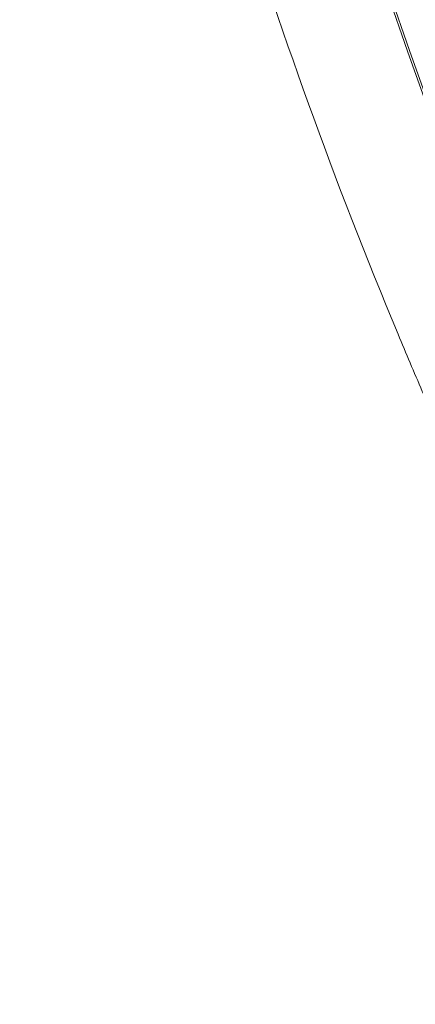
# Model space of a CAD drawing. Units: inches. Extents: x 0.3 to 10.6, y 0.4 to 8.2.
# Drawn here: x 7.7 to 7.7, y 6.8 to 7 of the extents above; entities that cross this region are included whole.
import ezdxf

# ---------------------------------------------------------------- set-up
doc = ezdxf.new("R2010")
doc.units = ezdxf.units.IN
doc.header["$MEASUREMENT"] = 0
doc.layers.add('SLD-0', color=179, linetype='Continuous')

msp = doc.modelspace()

# ---------------------------------------------------------------- linework, layer by layer
at = {"color": 7, "linetype": 'Continuous', "lineweight": 15}
for radius in [0.6643128227721729, 0.6640379398599174]:
    msp.add_circle((8.337194163024181, 7.181022208921291), radius, dxfattribs=at)
msp.add_open_spline([(7.778354185286833, 6.881512201669823), (7.773695114631062, 6.890500799588026), (7.764379698137897, 6.908472738518368), (7.752014902372475, 6.93635371106768), (7.740829083463233, 6.964962901732204), (7.73099800738368, 6.994322438705389), (7.721827712389141, 7.026917749711479), (7.713870354860359, 7.062711338982681), (7.707709021687223, 7.101787343708664), (7.70398125721109, 7.141275109985691), (7.702738685905707, 7.181021861227412), (7.703981200707018, 7.220769008477161), (7.707709077296411, 7.260256269219061), (7.713869772656324, 7.299333252899422), (7.722391093384999, 7.337650419897122), (7.733186367997137, 7.375182166265156), (7.746138706061021, 7.411493759781732), (7.761000761651128, 7.446767844376209), (7.772569630591564, 7.469277269626843), (7.778354185286839, 7.480532216172773)], degree=3, knots=[0, 0, 0, 0, 0.04868110719915827, 0.09733374366127445, 0.1465961825662613, 0.1963683091936185, 0.2461714291898939, 0.3093811334182615, 0.3725924503793249, 0.4362988018337677, 0.5000067787070802, 0.5637131301701195, 0.6274211070473316, 0.6906308112965693, 0.7538421282735235, 0.81608134433561, 0.8783222199066612, 0.9391598454634257, 1, 1, 1, 1], dxfattribs=at)
at = {"layer": 'SLD-0', "linetype": 'Continuous', "lineweight": 15}
for points, knots in [([(9.80256236485419, 7.021127507656568), (9.805656793480681, 7.028425340200288), (9.811713535863845, 7.042709428478938), (9.819168650252813, 7.064260563060781), (9.825269104241704, 7.085255722298143), (9.8305157437493, 7.107854288802019), (9.834570489771552, 7.13195218165463), (9.837051758256173, 7.157403561947234), (9.83782823270251, 7.183346100357324), (9.836752141327265, 7.209635713548732), (9.833719408754103, 7.236073679619065), (9.82911819800338, 7.260980622552486), (9.823250166234788, 7.284349222539278), (9.816147418345427, 7.306977833928809), (9.807963949570118, 7.328717793726504), (9.798892257483676, 7.349411377614114), (9.789585684100716, 7.368186891743508), (9.78033666115573, 7.385056791521049), (9.77145210123465, 7.399962547644877), (9.763159998336373, 7.412947642435887), (9.7556517252427, 7.42405714866748), (9.748787628694089, 7.433751368390414), (9.738728587490579, 7.447401649471599), (9.724426949657213, 7.465532502461526), (9.704871955457302, 7.488130859289799), (9.683488382660823, 7.51075959207706), (9.660234443886571, 7.5333744666305), (9.635068741033107, 7.555928839023596), (9.607951201190424, 7.578373065025984), (9.57760542345344, 7.601600051751316), (9.543983467580931, 7.625309992608067), (9.507511719305175, 7.648957188442349), (9.470128297168236, 7.67132904478314), (9.432457140900993, 7.692213257165897), (9.394735692996486, 7.711650075957733), (9.35717242000439, 7.729677193491082), (9.3187798729709, 7.746890490465147), (9.279778718030963, 7.763217685162222), (9.24039986148263, 7.7786043074422), (9.202117334901127, 7.792601715289136), (9.165113266825712, 7.805292761637403), (9.129350591756683, 7.816823603293495), (9.094993069440964, 7.827255688742978), (9.062190891511099, 7.836651524516748), (9.031284667547622, 7.845023381431612), (9.002262926615762, 7.852476210475726), (8.974285719650297, 7.859306670223003), (8.946311184354396, 7.865782006770816), (8.913545128133444, 7.87295007588162), (8.875468985018022, 7.880693067600687), (8.831718840493332, 7.888808037911023), (8.785821290250698, 7.896493565573338), (8.737425481634508, 7.903715775986834), (8.68650654567301, 7.910366114287132), (8.63305118166633, 7.916328462021979), (8.577409541609805, 7.921456418051231), (8.51962455908993, 7.925640717275343), (8.459753777596019, 7.928767210658212), (8.39787062489939, 7.930716804032807), (8.33411603946717, 7.931364556058298), (8.268605914324654, 7.930585573875092), (8.201475890245034, 7.92827662121552), (8.132832064181189, 7.924328883968692), (8.06284736876573, 7.918633361074769), (7.99704665352219, 7.911646195192502), (7.936434071444479, 7.903812270306339), (7.88201331630742, 7.89565563070337), (7.82946197163128, 7.886690433525501), (7.778877629171987, 7.877008247953203), (7.730277332951639, 7.866684967855369), (7.683665890217146, 7.855802236910214), (7.639036358290594, 7.844444693325721), (7.59637323200188, 7.832690156619541), (7.555655113695103, 7.820612469494972), (7.517071772990203, 7.808349923113273), (7.480568541840199, 7.795976044244079), (7.446086907095904, 7.783558826426435), (7.413355851728382, 7.771074028878967), (7.385016608008845, 7.7596539736247), (7.36074024089288, 7.749413158478478), (7.340210679172354, 7.74042692523762), (7.320519547126654, 7.731492424888135), (7.301649026194803, 7.722625618765516), (7.283580607394464, 7.713841517173944), (7.265928454095143, 7.704970240401257), (7.24800913280777, 7.695658434536146), (7.227389982700298, 7.68455483619396), (7.203670553361787, 7.671209356092521), (7.176857920048854, 7.655295975382941), (7.148731265370941, 7.637594713838976), (7.119575782258617, 7.618027093532624), (7.091692308216201, 7.597944193226334), (7.065364816643367, 7.577599786326258), (7.040806902688075, 7.557281485804907), (7.016513509891125, 7.535640382938398), (6.993158778394155, 7.513099213668601), (6.971358884302575, 7.490192449496824), (6.951525607908926, 7.467428683084905), (6.932717112835069, 7.443758207723739), (6.915124039902659, 7.419196009894443), (6.898951533183336, 7.393765196566623), (6.885009112716134, 7.368853276073419), (6.872988022719762, 7.344168917092181), (6.862560257316431, 7.319098908103793), (6.853584563783501, 7.292993926555494), (6.846198180003311, 7.265552325198668), (6.840683508705464, 7.236792482684624), (6.837633076124266, 7.209433153061945), (6.836627634112979, 7.183844512350925), (6.837189045997378, 7.16028861732186), (6.839304461883629, 7.136311687153913), (6.843059837773853, 7.111928186655458), (6.848542518130064, 7.087156597028453), (6.855841723613194, 7.062017242703265), (6.865046065664706, 7.036532476092486), (6.876250310028849, 7.010733860196565), (6.889467213267601, 6.984803491477798), (6.904577116048675, 6.959066155034906), (6.921375520980057, 6.933827745741111), (6.940571118281847, 6.908053735524543), (6.962300766910391, 6.881907755259479), (6.986645826773188, 6.855563820333155), (7.012520572258074, 6.830156793864467), (7.039773382358367, 6.8057054607695), (7.068258388207202, 6.782223336683399), (7.097835666414404, 6.759722507059291), (7.132441489884592, 6.735332041321437), (7.172181336793454, 6.709675572668695), (7.216982421648724, 6.683376029315448), (7.26214536563275, 6.659145569871673), (7.307274797869463, 6.636933709802644), (7.352672920654208, 6.616363161086277), (7.397997595729805, 6.597411990100279), (7.44292149345922, 6.580048818491736), (7.486458072674151, 6.564444778005972), (7.528350215862801, 6.550481350928291), (7.56837207559371, 6.538041506781174), (7.603854406866165, 6.527729390980242), (7.634913229286503, 6.519209542806596), (7.661723641771793, 6.512206381025434), (7.687433851534205, 6.505797100011844), (7.712839398145717, 6.499755122617126), (7.738763617936448, 6.493891194324779), (7.770649686747793, 6.48705205231767), (7.808951582562098, 6.4794155859527), (7.854127129038317, 6.47123401593975), (7.901540255308239, 6.463521896564561), (7.951191915040544, 6.456371410816949), (8.003072858752349, 6.449879248481784), (8.05716238347195, 6.444146619578197), (8.113384085041657, 6.439283141736232), (8.171687837030884, 6.435396634650395), (8.23200882799765, 6.432599522109624), (8.294309441322863, 6.431008508085521), (8.358491703490467, 6.430750142026128), (8.424029889917158, 6.431939710098496), (8.490768833724635, 6.434649202272026), (8.558539300811141, 6.438951509832508), (8.627559193561167, 6.444965590156113), (8.69255941584638, 6.452228553827731), (8.752441102169408, 6.460294676557684), (8.806168764193195, 6.46863935952472), (8.857785099769595, 6.477719819926997), (8.907264324952067, 6.487445166394066), (8.954336493397811, 6.497674091770531), (8.999036085932211, 6.508302382606744), (9.041408574394596, 6.519231004364944), (9.081765683115526, 6.530449687196046), (9.122002517810358, 6.542440175391537), (9.161926794092551, 6.555195063021549), (9.201352427513077, 6.568701269947248), (9.238298098448974, 6.582211168341465), (9.272836389179137, 6.5956384756205), (9.306014074600542, 6.60930296436945), (9.337749818832107, 6.623139948054276), (9.36362402600494, 6.635076019515208), (9.383600642671093, 6.644680121127535), (9.399323205832431, 6.652453506603561), (9.41567504550642, 6.660795405406567), (9.433072620988385, 6.669965986300003), (9.451259409988772, 6.679886241940563), (9.470834337210299, 6.690974167790219), (9.491670595656696, 6.703275156232955), (9.513484172636536, 6.71674817110901), (9.536110618649422, 6.731420945715693), (9.559373577268929, 6.74731872242102), (9.583215702752302, 6.764566829325712), (9.608594271122028, 6.784100437162389), (9.635248739529638, 6.806146572333034), (9.662828817838456, 6.830956188824199), (9.689917461218691, 6.857700458186713), (9.714332626963431, 6.884450535874226), (9.735989046611506, 6.910847251470776), (9.754946336202433, 6.936516601951674), (9.772554557922552, 6.96346336848618), (9.788765474300765, 6.991590379049215), (9.797952472147871, 7.011258400323626), (9.80256236485419, 7.021127507656568)], [0, 0, 0, 0, 0.003273349607996153, 0.006406945416654811, 0.009412441176614812, 0.01230054305938186, 0.01598490855473597, 0.01949749125295085, 0.02285479893128398, 0.02669773571691444, 0.0303548509168074, 0.03383747535924466, 0.03715202922712398, 0.0403007703239809, 0.0436289024135419, 0.04674167723329025, 0.04962963201667476, 0.05228174417235581, 0.05468635462652102, 0.05679582521652477, 0.05864470308957547, 0.06022432226212134, 0.06170181232168687, 0.0656481877805048, 0.06975888376389455, 0.07404167604361485, 0.0785040968435605, 0.08315341391428356, 0.08799663514898996, 0.09304048294051705, 0.09893474748083911, 0.1049858340949383, 0.1109909236297864, 0.116926744417267, 0.1227745156866372, 0.1285163855519031, 0.1341346528169365, 0.1401519629556402, 0.1459787859372649, 0.1515962499129367, 0.1569872292959919, 0.1621362790188891, 0.1671160678288005, 0.1718176662879299, 0.176229536481261, 0.1803415144187904, 0.1841937512243292, 0.1881247630415411, 0.1922016880857117, 0.1980475906345313, 0.204173249280138, 0.210580062727446, 0.2172685610901816, 0.2243834539168914, 0.2317895418684257, 0.2394838970425331, 0.2474621834818021, 0.2557185438105711, 0.2642454910651051, 0.2730338070870238, 0.2820516385949438, 0.2913040956476949, 0.3007758395118297, 0.3104491892206377, 0.3203040271416351, 0.3281046062590641, 0.3356917685925009, 0.343032005175889, 0.3501230322290132, 0.3569634630586835, 0.363552819419835, 0.3698923557440996, 0.3759840108284127, 0.3818302767415097, 0.3874341510734529, 0.3927053618416873, 0.3977497459019491, 0.4025712908512793, 0.4071742715031847, 0.4103692678903794, 0.4134541013708471, 0.416430591717749, 0.4193005956060967, 0.4220659983477345, 0.4247288577730963, 0.4274607258991237, 0.4304071452883576, 0.4344017274620683, 0.4387014836864719, 0.4432845547379443, 0.4481269547741394, 0.4532026792475811, 0.4574751089413411, 0.4618677404585429, 0.466365360677039, 0.4709102814104436, 0.4752707518813196, 0.4794227840649644, 0.4833768267960291, 0.4877543887469576, 0.4918958796419831, 0.495818763846874, 0.4995398570934661, 0.5032303070247375, 0.5070271733582236, 0.5109339079712579, 0.5149586214107919, 0.5191113600714929, 0.5222917701404244, 0.5255296623384884, 0.5288372075103176, 0.5322270259893326, 0.5357128354202669, 0.5393093558811571, 0.543032189410363, 0.5468972832398566, 0.5509194724142673, 0.5550463611143498, 0.5592177682256948, 0.5634359542626147, 0.5683147595499995, 0.5732530328016936, 0.5782460600637895, 0.5832879391095576, 0.5883718777137823, 0.5934903984565687, 0.5986348323017102, 0.6058563935003809, 0.613022289590104, 0.6200877351858866, 0.6270219079511258, 0.6337949667860692, 0.6406717624645287, 0.6473112795710644, 0.6536864435710547, 0.6597729967333211, 0.6655493721148594, 0.6709965284173544, 0.6750345399623174, 0.6788517886570112, 0.6824418747896951, 0.6859789901908947, 0.6896380968189453, 0.6934202166680061, 0.6994488828442156, 0.7057692508219152, 0.7123825928349448, 0.7192892091469536, 0.726488310594473, 0.7339779003824782, 0.7417546563540403, 0.7497959290419138, 0.7581121007466934, 0.7666952531382011, 0.7755356497158881, 0.7846206631648863, 0.7937679577797764, 0.803122531433515, 0.8126670565131413, 0.8223819195828916, 0.8301350325155371, 0.8376228964365378, 0.84483864505335, 0.8517810991372804, 0.8584499333004317, 0.8647342476220056, 0.8707578346090037, 0.8765235711351334, 0.8820348356066958, 0.8880989707976247, 0.8938341378180532, 0.8992474729096819, 0.9043465720228377, 0.9091393778860432, 0.9140674477682225, 0.9186458758196633, 0.9209083215971784, 0.9232228735709251, 0.925890426777469, 0.9284904120604193, 0.9313459870821937, 0.9344470655500596, 0.9377824303992371, 0.9413397216952895, 0.9450364515033362, 0.9489203905876306, 0.9529767012183679, 0.9571896179758286, 0.9621464473093744, 0.967260516799681, 0.972507540742822, 0.9778635882047819, 0.98221184979309, 0.9866053612838257, 0.9910371285001691, 0.995502570410666, 1, 1, 1, 1]), ([(7.657305998931387, 7.181022995894738), (7.657306025029999, 7.203361071513713), (7.658416334712069, 7.225549674636812), (7.662802928575893, 7.269635283633082), (7.666079302303497, 7.291532278454), (7.672627037754422, 7.324157887932135), (7.675082331983169, 7.33499637276701), (7.678497118809853, 7.348497936626979), (7.679197370370905, 7.351195920832329), (7.680632625059896, 7.35658721005164), (7.681368003153161, 7.359281793805099), (7.683621031238116, 7.367339173753124), (7.685186885939221, 7.372680817156475), (7.693331820365388, 7.399240959198398), (7.70085549544878, 7.420016342811762), (7.717867985113567, 7.460645104480762), (7.727356878067356, 7.480498448281442), (7.748309624622275, 7.519278311043772), (7.759773231389954, 7.538204956061219), (7.77538047203832, 7.561263682114629), (7.778569377099021, 7.565849867511672), (7.785040715194484, 7.574911573226202), (7.788326661019245, 7.57939253682064), (7.798333754177396, 7.592687330899948), (7.805204060720401, 7.601353159505821), (7.826402734520674, 7.626767550759127), (7.841317435373386, 7.642934407623246), (7.872699174657968, 7.673728987494293), (7.889166203993588, 7.688356706490081), (7.915056269248993, 7.709120158900927), (7.923884898880241, 7.715844613578064), (7.93517434462649, 7.723999182962488), (7.937445622309751, 7.725617997609709), (7.942000545276841, 7.728821216744861), (7.944285741551198, 7.730406757578947), (7.951164395328107, 7.73511548048269), (7.955780914193517, 7.738190770205029), (7.979015620577554, 7.753251562186921), (7.998089137513889, 7.764292109854688), (8.037182754665931, 7.784416067567228), (8.057202982788072, 7.793499204357104), (8.087942176431152, 7.805665335551479), (8.09830688392857, 7.809477286047665), (8.119274697230034, 7.816612012021735), (8.129880254365707, 7.819935498471926), (8.162044354993347, 7.829160360992964), (8.183618716066187, 7.834223868062499), (8.227017667886685, 7.84229994343078), (8.248842244533899, 7.845312696783499), (8.292736347475206, 7.849341266318159), (8.314805826768122, 7.850357527827091), (8.342547897465833, 7.850364941314472), (8.348104096125759, 7.850303067946361), (8.359232212837897, 7.850051372977079), (8.364810355077587, 7.849861244334788), (8.381522121558424, 7.849098784635098), (8.392610677456078, 7.848336236061326), (8.425720629270973, 7.84529518986618), (8.447586711264885, 7.842265392262889), (8.49090492431888, 7.834193013248751), (8.512356983408523, 7.829150005167594), (8.544215831976112, 7.820022608103296), (8.554782155285325, 7.816719221000524), (8.570549833702248, 7.811362228274583), (8.575792086578938, 7.809509551261277), (8.586248932346141, 7.805668075110093), (8.591461664931732, 7.80367977742011), (8.617350768491864, 7.793435775785588), (8.637587224568076, 7.784244376417237), (8.662286836572171, 7.771498514978699), (8.667196906362967, 7.768886401853291), (8.676957054504216, 7.763535554274344), (8.681809639520367, 7.760795358107487), (8.696260540673602, 7.752392931329868), (8.70571245869509, 7.746572356090484), (8.7335329895453, 7.728465900801032), (8.751367597603904, 7.715536715716911), (8.785639681247575, 7.687991750758478), (8.802077189139778, 7.673376018516501), (8.825676962735663, 7.650175530571432), (8.833367160390676, 7.642228850904411), (8.844633812211052, 7.629984029962877), (8.848344567209622, 7.625848263802187), (8.85567554087383, 7.617467253986355), (8.859298191753664, 7.613218774902018), (8.877082618114137, 7.591822204946606), (8.890339607182982, 7.574125147430466), (8.914978669082846, 7.537610726321549), (8.926360566034525, 7.518793262744288), (8.947257384887243, 7.480042725409102), (8.956772358300904, 7.460109669035937), (8.967469498271408, 7.434478496177016), (8.969548951512794, 7.429316431604761), (8.972577158595017, 7.421518988548841), (8.973571767006561, 7.418909731189021), (8.975525380576798, 7.413686815401454), (8.97648500037375, 7.41107161454357), (8.981197629294117, 7.39797699696793), (8.984694392486404, 7.387441775560482), (8.99437839372935, 7.355660536006713), (8.999761386058957, 7.33423939486375), (9.008404720840277, 7.290934964331918), (9.011665142919517, 7.269051696387057), (9.014388680973124, 7.241403279039935), (9.01486562879359, 7.235858844003329), (9.01568270738476, 7.224740188363882), (9.01602286390304, 7.219163690825174), (9.016834102243905, 7.202433203837009), (9.017096758929618, 7.191272078777389), (9.017074168063138, 7.174535845550692), (9.016997220523605, 7.168957165330824), (9.016704353382595, 7.157799933397066), (9.01648813958894, 7.152216427700793), (9.015632955938882, 7.135510484587321), (9.014788255901298, 7.124432775197933), (9.011447085420652, 7.09137479002006), (9.008145530597552, 7.069569224106419), (8.999432522749698, 7.02641599443139), (8.994021009854672, 7.005068346774057), (8.984302526180821, 6.97339443086447), (8.980795656394672, 6.962894496643049), (8.975127323764651, 6.947233171599986), (8.973169843087643, 6.942027499397971), (8.969117233352522, 6.93164603697161), (8.96702052469809, 6.926467006436555), (8.95625122334626, 6.900792617464469), (8.946681613635231, 6.88084556829599), (8.925690169990219, 6.84210183979279), (8.914268246732131, 6.823305200290094), (8.88957212744983, 6.78686222556442), (8.876298061444864, 6.769215814810222), (8.858512662712602, 6.747898408663151), (8.854895796336274, 6.74367204763465), (8.849379701221078, 6.737388873619144), (8.847526224339083, 6.735304331660154), (8.843799740165528, 6.731166095583852), (8.841925420630265, 6.729110897022321), (8.832498748743344, 6.718904102652232), (8.824781283483409, 6.710959966207925), (8.801109833691534, 6.687779471804785), (8.784638021058175, 6.67319352433089), (8.750330998053803, 6.645731974038227), (8.732495726171354, 6.632856454334775), (8.704705242528464, 6.614842007238568), (8.6952685253649, 6.609054019888048), (8.680849068908623, 6.600702511088655), (8.67599420752901, 6.597971442352716), (8.666214478308095, 6.592631068780841), (8.66130126764271, 6.59002797807656), (8.636619964344627, 6.577343370775903), (8.61650684781573, 6.568252371068853), (8.575570031925029, 6.552099506907724), (8.554746251072377, 6.545037857249656), (8.512396745223505, 6.532906649649359), (8.49087109619191, 6.527836825667994), (8.463520537844113, 6.522750421060725), (8.458020981568177, 6.521794702853947), (8.447019968233354, 6.5200160393436), (8.44151878104092, 6.519192905161131), (8.425013206650691, 6.51691901661149), (8.41400680818255, 6.515663612139078), (8.380979740433276, 6.51266024425215), (8.358951223716206, 6.511672452649039), (8.314873581691664, 6.511689499130711), (8.292824456774309, 6.512694296056918), (8.25973496772466, 6.515732362414406), (8.248702498132992, 6.51700087191209), (8.232149733508985, 6.519298023675947), (8.226628249512022, 6.520130210630513), (8.21563952498959, 6.521918679144259), (8.210165669074634, 6.522875789661564), (8.182898394763173, 6.527974544568747), (8.161410336798195, 6.533053718418997), (8.119083439892622, 6.54521787758787), (8.098244650008816, 6.552303065770928), (8.067483291118164, 6.564475628017938), (8.057312423800424, 6.568790964088411), (8.04218283504587, 6.575659075092206), (8.03716076558466, 6.578014321164707), (8.029659720675868, 6.581647287270916), (8.027164716149393, 6.582874960518262), (8.022185463157763, 6.585363911300512), (8.019699474268771, 6.586626094634823), (7.997419866673237, 6.59811444587367), (7.978295098238137, 6.609232023896529), (7.941362518651637, 6.633228470728532), (7.923554709821605, 6.646107321574537), (7.889249893408002, 6.673621901229479), (7.872752765133006, 6.688257462620228), (7.852969766548773, 6.707677056506341), (7.849055185343824, 6.711617361170053), (7.841310949686837, 6.719611961354214), (7.837477517039454, 6.723670598606352), (7.826168109191133, 6.735951026199265), (7.818864616963083, 6.744295294215038), (7.797647455160139, 6.769790136318189), (7.784425392775852, 6.787401618552165), (7.759790208663037, 6.823830384250116), (7.748377122927162, 6.842647686370478), (7.732627833976356, 6.871787121953112), (7.727606893871388, 6.881652806374537), (7.720424301193263, 6.896683835650161), (7.718088267028504, 6.901732946719615), (7.714672426983685, 6.909365405798532), (7.713547810181754, 6.911921030476877), (7.711333778176334, 6.917038888778712), (7.710243900999099, 6.919602096308702), (7.700588294348306, 6.942709228620182), (7.693092745413559, 6.963520297015967), (7.680206777120068, 7.005667848475175), (7.674816457042881, 7.027004345915105), (7.666136247977121, 7.070201492709048), (7.662846195066898, 7.092062097033942), (7.660082880816211, 7.11972452080584), (7.659597844515685, 7.125273880054388), (7.658764618454277, 7.136406744822841), (7.658417305412396, 7.141979119282278), (7.657583987571662, 7.158699073386937), (7.657305985882083, 7.169853958085249), (7.657305998931388, 7.181022995894738)], [0, 0, 0, 0, 0.0156249999999994, 0.0156249999999994, 0.03124999999999879, 0.03124999999999879, 0.03906249999999849, 0.03906249999999849, 0.04101562499999841, 0.04101562499999841, 0.04296874999999833, 0.04296874999999833, 0.04687499999999819, 0.04687499999999819, 0.06249999999999765, 0.06249999999999765, 0.07812499999999711, 0.07812499999999711, 0.09374999999999659, 0.09374999999999659, 0.09765624999999646, 0.09765624999999646, 0.1015624999999963, 0.1015624999999963, 0.1093749999999961, 0.1093749999999961, 0.1249999999999958, 0.1249999999999958, 0.1406249999999954, 0.1406249999999954, 0.1484374999999952, 0.1484374999999952, 0.1503906249999952, 0.1503906249999952, 0.1523437499999952, 0.1523437499999952, 0.1562499999999952, 0.1562499999999952, 0.1718749999999953, 0.1718749999999953, 0.1874999999999953, 0.1874999999999953, 0.1953124999999953, 0.1953124999999953, 0.2031249999999954, 0.2031249999999954, 0.2187499999999954, 0.2187499999999954, 0.2343749999999956, 0.2343749999999956, 0.2499999999999957, 0.2499999999999957, 0.2539062499999957, 0.2539062499999957, 0.2578124999999957, 0.2578124999999957, 0.2656249999999957, 0.2656249999999957, 0.2812499999999958, 0.2812499999999958, 0.2968749999999959, 0.2968749999999959, 0.304687499999996, 0.304687499999996, 0.308593749999996, 0.308593749999996, 0.312499999999996, 0.312499999999996, 0.3281249999999961, 0.3281249999999961, 0.3320312499999961, 0.3320312499999961, 0.3359374999999961, 0.3359374999999961, 0.3437499999999961, 0.3437499999999961, 0.3593749999999962, 0.3593749999999962, 0.3749999999999962, 0.3749999999999962, 0.3828124999999963, 0.3828124999999963, 0.3867187499999963, 0.3867187499999963, 0.3906249999999963, 0.3906249999999963, 0.4062499999999963, 0.4062499999999963, 0.4218749999999964, 0.4218749999999964, 0.4374999999999964, 0.4374999999999964, 0.4414062499999965, 0.4414062499999965, 0.4433593749999964, 0.4433593749999964, 0.4453124999999964, 0.4453124999999964, 0.4531249999999964, 0.4531249999999964, 0.4687499999999962, 0.4687499999999962, 0.4843749999999959, 0.4843749999999959, 0.4882812499999959, 0.4882812499999959, 0.4921874999999958, 0.4921874999999958, 0.4999999999999958, 0.4999999999999958, 0.5039062499999958, 0.5039062499999958, 0.5078124999999957, 0.5078124999999957, 0.5156249999999957, 0.5156249999999957, 0.5312499999999953, 0.5312499999999953, 0.5468749999999951, 0.5468749999999951, 0.554687499999995, 0.554687499999995, 0.558593749999995, 0.558593749999995, 0.5624999999999949, 0.5624999999999949, 0.5781249999999947, 0.5781249999999947, 0.5937499999999943, 0.5937499999999943, 0.6093749999999941, 0.6093749999999941, 0.6132812499999941, 0.6132812499999941, 0.6152343749999941, 0.6152343749999941, 0.6171874999999941, 0.6171874999999941, 0.6249999999999941, 0.6249999999999941, 0.6406249999999942, 0.6406249999999942, 0.6562499999999943, 0.6562499999999943, 0.6640624999999943, 0.6640624999999943, 0.6679687499999943, 0.6679687499999943, 0.6718749999999942, 0.6718749999999942, 0.6874999999999944, 0.6874999999999944, 0.7031249999999946, 0.7031249999999946, 0.7187499999999948, 0.7187499999999948, 0.7226562499999949, 0.7226562499999949, 0.7265624999999949, 0.7265624999999949, 0.7343749999999949, 0.7343749999999949, 0.749999999999995, 0.749999999999995, 0.7656249999999951, 0.7656249999999951, 0.7734374999999951, 0.7734374999999951, 0.7773437499999951, 0.7773437499999951, 0.7812499999999952, 0.7812499999999952, 0.7968749999999954, 0.7968749999999954, 0.8124999999999956, 0.8124999999999956, 0.8203124999999957, 0.8203124999999957, 0.8242187499999957, 0.8242187499999957, 0.8261718749999957, 0.8261718749999957, 0.8281249999999958, 0.8281249999999958, 0.8437499999999959, 0.8437499999999959, 0.8593749999999961, 0.8593749999999961, 0.8749999999999962, 0.8749999999999962, 0.8789062499999963, 0.8789062499999963, 0.8828124999999964, 0.8828124999999964, 0.8906249999999967, 0.8906249999999967, 0.9062499999999972, 0.9062499999999972, 0.9218749999999977, 0.9218749999999977, 0.9296874999999979, 0.9296874999999979, 0.933593749999998, 0.933593749999998, 0.935546874999998, 0.935546874999998, 0.9374999999999981, 0.9374999999999981, 0.9531249999999986, 0.9531249999999986, 0.9687499999999991, 0.9687499999999991, 0.9843749999999996, 0.9843749999999996, 0.9882812499999997, 0.9882812499999997, 0.9921874999999998, 0.9921874999999998, 1, 1, 1, 1]), ([(6.81166175442991, 7.056022208921291), (6.813536718630977, 7.049879573919343), (6.818314088507308, 7.034228267402185), (6.828065975568656, 7.009740607143623), (6.840547744205803, 6.982570158196004), (6.854658136676767, 6.956137091822516), (6.870156955284553, 6.930479943323552), (6.886918870895713, 6.905671772000404), (6.905640005919842, 6.88065315802293), (6.926397035836153, 6.855540473543967), (6.949226225344362, 6.830419371359447), (6.973136169802008, 6.806320573698054), (7.000922368251812, 6.780513762871556), (7.032857173042437, 6.753370651692594), (7.069168424303696, 6.725302383846381), (7.102363223960545, 6.701866253252734), (7.131910679258903, 6.682445870941189), (7.16037072883872, 6.664741528441279), (7.192254795080268, 6.646081160467633), (7.22766616651014, 6.626709394819789), (7.269756372619527, 6.605168936428209), (7.318794255924819, 6.582068360399795), (7.37515844576432, 6.557985177378612), (7.432459805625924, 6.535749270039569), (7.490665915738879, 6.515246223545895), (7.543028250885468, 6.498531928861409), (7.589294077876883, 6.484964321973886), (7.634180471168093, 6.472684942777825), (7.684307750171254, 6.460087755720659), (7.739733756284954, 6.447529407837577), (7.796286045322598, 6.436058588950643), (7.853940661418106, 6.425703665967729), (7.912672222927159, 6.416489221672549), (7.971811360870665, 6.408505003372864), (8.031328419997262, 6.401732385053305), (8.091197608432449, 6.39617141871505), (8.160411413300409, 6.391160309822351), (8.23899127913343, 6.387425015750467), (8.326340151684851, 6.385850749913028), (8.413444106235412, 6.386787313704559), (8.491123599980755, 6.389841499763442), (8.559919927697457, 6.394266262778495), (8.619527107896534, 6.399326906981957), (8.67993865563237, 6.405722587526695), (8.741121719643939, 6.413518873427052), (8.80303430367413, 6.422806775999631), (8.864444735767966, 6.433458967391382), (8.925314099816541, 6.445505201515831), (8.985598187238491, 6.458981069938524), (9.045588325426937, 6.473997973914101), (9.105230579777052, 6.490606007314734), (9.164454104621733, 6.508885938460345), (9.218759471022791, 6.527416588159599), (9.268215721666394, 6.545823960761293), (9.314034171106032, 6.564213249040515), (9.360481866542042, 6.584384517534529), (9.407426562893294, 6.60652866688451), (9.453789427808175, 6.630335866172305), (9.499400873395585, 6.655853267943193), (9.539244225263323, 6.68022177930086), (9.573416140981534, 6.702861093788696), (9.60220634094892, 6.723257771488646), (9.628009229206729, 6.742854978492246), (9.650954406359626, 6.761417190860129), (9.676454738963482, 6.78322826670049), (9.70232185870446, 6.80724223850782), (9.728207484966529, 6.833695847918346), (9.749495712768997, 6.857332227778488), (9.768072621744402, 6.879894959960171), (9.784123418860608, 6.901147436911116), (9.79945624576604, 6.92314899579234), (9.815215206061788, 6.948205118544634), (9.830875613139725, 6.976536714554076), (9.844656013766599, 7.005729318965058), (9.855406145107258, 7.032234303954802), (9.860603757733767, 7.049247193258072), (9.862673594686692, 7.056022208921291)], [0, 0, 0, 0, 0.005476103975460319, 0.01395299929307033, 0.02245259391896448, 0.03096934842225168, 0.03949254245578791, 0.04800702013695502, 0.05649386692938006, 0.06613347052097897, 0.07578292621147271, 0.08543485006101502, 0.09507782260607797, 0.1081178341286336, 0.1211656106965163, 0.1342078702181895, 0.1427633437224273, 0.1513189243440111, 0.1627914679023054, 0.1742665982772755, 0.1857397077410853, 0.2031126929835463, 0.220486304526018, 0.2380055031125443, 0.2555250913590668, 0.2731108388502149, 0.2848772777286026, 0.2966437694377212, 0.3127981159648279, 0.3289547638557284, 0.3451094193642825, 0.3620084884601441, 0.3789097108456939, 0.3958090748832501, 0.4129008362815931, 0.4299944642881154, 0.4470863557860843, 0.4720826571350993, 0.497078981820131, 0.5215858590418856, 0.5463663523686907, 0.5633714272001765, 0.5803782607749031, 0.5973832387244197, 0.6151794162206604, 0.6329777003269075, 0.6507735596664028, 0.6683323615516288, 0.6858936766472947, 0.7034520338077874, 0.7210695321228776, 0.7386901879337228, 0.7563067512595844, 0.7699999101630738, 0.783692887504991, 0.7984094533541808, 0.813182010175174, 0.8279541649992043, 0.8428509801493291, 0.8577470552732347, 0.8677755503495599, 0.8778062941158176, 0.8878340670715483, 0.8954043451414991, 0.9029745222259234, 0.916450156653642, 0.9254899853706277, 0.9345333209810068, 0.9435717761330282, 0.9504073055337777, 0.9572426618495521, 0.966437900719477, 0.9756400332034653, 0.9848327098204714, 0.9939599543203331, 1, 1, 1, 1]), ([(9.855340729740679, 7.056022208921291), (9.853576406796957, 7.050301674502419), (9.849075498247991, 7.035708199786121), (9.840569753231794, 7.01430413749887), (9.830398638860908, 6.99172754653496), (9.818617660553041, 6.968604001443555), (9.804308875858723, 6.943731336243074), (9.787157213060578, 6.917399614997351), (9.770143666900571, 6.894029146589809), (9.75371846280759, 6.873391342874343), (9.73539087664897, 6.851935929433308), (9.713197195748991, 6.82805929948475), (9.686780091537079, 6.802193432171009), (9.65926290616572, 6.777496107586225), (9.627433620469654, 6.751136532601076), (9.590997735964978, 6.723557600886294), (9.549719124268782, 6.695239782722427), (9.511904445407255, 6.671599837576847), (9.47808730559196, 6.65193743870949), (9.445238600573827, 6.633881573785101), (9.408500028221413, 6.61497213605398), (9.367765669097404, 6.595502169680396), (9.319411503367037, 6.574011267588125), (9.263179583867748, 6.551184200527169), (9.198662649995276, 6.527670713840937), (9.133186074626746, 6.506275547747773), (9.066764605293251, 6.486909471503858), (8.997431207605132, 6.46893233520544), (8.931379023023625, 6.453923540380202), (8.868858112309022, 6.441464912030708), (8.812312814551762, 6.431488121398989), (8.752295729798144, 6.422197221280315), (8.688800329841694, 6.41379839910431), (8.621829588793954, 6.406549629087477), (8.554423407367453, 6.400845094150831), (8.48661782164097, 6.396696121262726), (8.418449703007635, 6.394100140135749), (8.352048879242439, 6.393073653678714), (8.287451737642096, 6.393469155188427), (8.224685281273779, 6.395170734927102), (8.16788435689054, 6.39790842683711), (8.117056542861338, 6.401282478067187), (8.058255924018217, 6.406083195011533), (7.99520880934331, 6.41266205543196), (7.928005652550999, 6.421398597864546), (7.870486574441643, 6.430100353325154), (7.813015880226089, 6.440061579335781), (7.755629856272088, 6.451333112970137), (7.698371118907984, 6.463969947624069), (7.643667440102312, 6.477431610260601), (7.591515418532619, 6.491563012225282), (7.541905763312887, 6.506227881867779), (7.491395915429914, 6.522488514929867), (7.440070762026219, 6.540495701206384), (7.393300104868387, 6.558410889760643), (7.352221636971817, 6.575366730654095), (7.314662057670401, 6.591855580478823), (7.275521319887567, 6.610240156476105), (7.234954044238698, 6.630760650381709), (7.194002062770801, 6.653090500478992), (7.152811218732228, 6.67739128485576), (7.115306864060478, 6.701532638167101), (7.082349626021545, 6.724536633235228), (7.053706867234909, 6.745987045605981), (7.026554784683351, 6.767855244922145), (7.000899096147968, 6.790076851011983), (6.976759718410457, 6.812607515645776), (6.952609181802166, 6.837037599074492), (6.928702362707505, 6.863541167708163), (6.905377605698921, 6.892293808858214), (6.88481704957705, 6.920818610448104), (6.866943980834185, 6.948931832844092), (6.851553603250222, 6.976407797832562), (6.837884710988319, 7.004789437978182), (6.826837311268202, 7.031317775218814), (6.821344059708426, 7.048670707743049), (6.819016865428286, 7.056022208921291)], [0, 0, 0, 0, 0.005136920795368326, 0.01310463643038715, 0.01974558673534265, 0.02638676724906591, 0.03537009759568543, 0.04436086027339684, 0.05334603610785377, 0.06017037532408813, 0.06699487049632676, 0.077560798081888, 0.08813739580977777, 0.09871700273347596, 0.1092870376977768, 0.1236001001600017, 0.1379218437520978, 0.152237905580796, 0.1618656646582343, 0.1714935097864357, 0.1844073443183635, 0.1973242111072771, 0.2102388176033905, 0.2298189268016102, 0.2493997417181216, 0.2691649402501244, 0.2889305601817341, 0.308773201550808, 0.3306327787594105, 0.3470580478991339, 0.3634854253735236, 0.3799110815075043, 0.3991804963188106, 0.4184526514404839, 0.4377222049340978, 0.4572365106746425, 0.476753467240819, 0.4962679739806313, 0.5142300135624887, 0.5321940107238609, 0.5501560022302897, 0.563034842659007, 0.5759136733994041, 0.600790705087267, 0.6174323079813281, 0.6340756521781465, 0.6507169966816215, 0.6674906937275688, 0.6842665579700871, 0.7010398858453548, 0.715838459826911, 0.7306388400523721, 0.7454369545408217, 0.7613774634196536, 0.777317717189624, 0.7884176972744015, 0.7995175861337361, 0.812521648531318, 0.8255282693319321, 0.8385315576303077, 0.8525496576484025, 0.8665670039508598, 0.8768022342306645, 0.8870401179123063, 0.897274593985728, 0.9067187211320032, 0.9161657720954659, 0.9256086240802599, 0.9361948737998558, 0.946787571739872, 0.9573706050702144, 0.9663556141286035, 0.9753674872698623, 0.9843828039815541, 0.9933838367221158, 1, 1, 1, 1]), ([(6.825589680434804, 7.056022208921291), (6.827697031274019, 7.049379764412881), (6.832937666869824, 7.032861095339764), (6.84362646268286, 7.007266703416149), (6.85712465626252, 6.979233666908013), (6.87233121844296, 6.952098010896339), (6.890331873872052, 6.923787020698028), (6.91144285718639, 6.894595947700216), (6.935827252173085, 6.864791936130936), (6.962014422717568, 6.836127302608854), (6.98983473750319, 6.808607465083808), (7.019337133793321, 6.782058974116276), (7.050137634929351, 6.756645214648151), (7.08217171209453, 6.732311134889236), (7.114665863856657, 6.7095334001587), (7.147475794769004, 6.688200621762385), (7.184206436956379, 6.665936695276012), (7.225527704929959, 6.642755450828798), (7.271581178084459, 6.619050461135042), (7.314587178073775, 6.598717868618095), (7.354259752536962, 6.581283047915448), (7.391671373157317, 6.565835016659133), (7.430696792667842, 6.550738393687394), (7.475928881196633, 6.534392578773086), (7.526196540405762, 6.517636757896673), (7.581578472474009, 6.500846701169783), (7.637596152723226, 6.485436187200678), (7.694198661377748, 6.471363072414631), (7.751346526331299, 6.458611225907441), (7.808979977914981, 6.44715844796608), (7.86706157197488, 6.43697770233315), (7.925557261885944, 6.428043004172197), (7.979380178208399, 6.420992216776542), (8.028457203082986, 6.415465935213555), (8.083309719973267, 6.410142629481884), (8.148892016209922, 6.405142295131038), (8.225224419037081, 6.401290005246418), (8.301736526755622, 6.399403316017155), (8.378339134064577, 6.399463450530032), (8.454978741957245, 6.401472486487196), (8.531798753380722, 6.405467560611863), (8.608744733370516, 6.411504830411969), (8.685756886864551, 6.41963716027606), (8.763364888186256, 6.429978770814493), (8.84149234575287, 6.442623472805386), (8.920104444622549, 6.457789081709139), (8.994068046871181, 6.474531684188744), (9.063435315387977, 6.492489013361233), (9.128177817435976, 6.511284425557448), (9.192549631569207, 6.532182134333588), (9.256392217102785, 6.555274265381477), (9.312701047044724, 6.577955716403105), (9.361465784043471, 6.599471790088652), (9.40292523677268, 6.619172383817898), (9.440424178548843, 6.638387711157521), (9.474064105898977, 6.656827222612085), (9.508110892583499, 6.676604578158281), (9.545569744541904, 6.700003800207708), (9.58596152990353, 6.727645753989326), (9.621953939591315, 6.754774718427582), (9.653740993031825, 6.780974670050878), (9.681567814239191, 6.805857801549043), (9.70826965839528, 6.83193938311162), (9.730429634712106, 6.855758067101688), (9.748451845622972, 6.876835214224577), (9.764454243624474, 6.896877730336875), (9.78119450361294, 6.919763134890117), (9.79820607004774, 6.945736432292861), (9.812533638647698, 6.970485737356928), (9.824451286054291, 6.993745301695103), (9.834706777559644, 7.016476516064487), (9.842974430203762, 7.037220965417851), (9.847233520832171, 7.050993816000385), (9.84878849168131, 7.056022208921291)], [0, 0, 0, 0, 0.006013334256465769, 0.01495417515085124, 0.02390927451636479, 0.03286101744844262, 0.04178606132568618, 0.05285500058831361, 0.06393505377770556, 0.07500785157666723, 0.08635312805670714, 0.09769914639825657, 0.109254996095866, 0.1208112030409096, 0.1324145110707934, 0.1435000278905544, 0.1545858445187798, 0.1694837899912963, 0.1843869742198447, 0.199286301157941, 0.2105377300152886, 0.2217892550986607, 0.2342210245318539, 0.246652902103834, 0.2633005822207997, 0.2799515938678445, 0.2966000057892146, 0.3134447006692863, 0.330291959616122, 0.3471370202225073, 0.3641607821678743, 0.3811866845701133, 0.3982107321998578, 0.4110127935735364, 0.4238148674149912, 0.4457788738439398, 0.4677793647680535, 0.4897798674719409, 0.511835077494078, 0.5338938189402449, 0.5559488396813539, 0.5782264033375427, 0.6005079296228069, 0.6227852437495579, 0.6457995764859735, 0.6688134779104232, 0.6918814331512104, 0.7112462891494455, 0.7306553201429206, 0.7500639618330325, 0.7696550446092046, 0.7892454438889802, 0.8024502590964786, 0.8156574502980402, 0.8288614335997355, 0.8388145571840262, 0.8487675847679225, 0.8628449334338171, 0.8769276684867767, 0.8910021979945388, 0.9017340613693483, 0.9124759200763745, 0.9232145684943421, 0.9339420498851713, 0.9405450465661926, 0.9471479049970399, 0.9560758862343417, 0.9650093625303828, 0.9739355096342691, 0.9807473119047404, 0.9875588506699702, 0.9954578039713593, 1, 1, 1, 1]), ([(9.848036838545537, 7.056022208921291), (9.84677224677597, 7.051816734847192), (9.842378032256914, 7.037203516826443), (9.832535132670888, 7.012963705865256), (9.818800436368615, 6.983451861078512), (9.805337518966315, 6.959042974099702), (9.792590410990252, 6.938279723368582), (9.781019934244373, 6.920852386569835), (9.766617463217587, 6.900802447789665), (9.749809866111393, 6.879331185102928), (9.730396658066368, 6.856672187455091), (9.70657364636823, 6.831083887381896), (9.682635401786573, 6.807748664706145), (9.658914546137982, 6.786456611176183), (9.63319338038927, 6.764637588300521), (9.599897827950384, 6.738610100888515), (9.558197293892944, 6.709152900492398), (9.514999860280808, 6.681413484761597), (9.470255271979527, 6.655196161533499), (9.42434097924754, 6.630566760985137), (9.377318890161538, 6.607445722670272), (9.334108809744704, 6.587937288380572), (9.295006869453186, 6.571499344503569), (9.25634176590824, 6.556181578205537), (9.213375692003021, 6.540298038457072), (9.166035776677344, 6.52413796577766), (9.11026721260422, 6.506579117018525), (9.045884465584429, 6.488306066457969), (8.972745540291386, 6.470098910058961), (8.902771647494927, 6.454969164172744), (8.836133178031016, 6.442455320534251), (8.772943042415825, 6.432163637456771), (8.708896409768087, 6.423261852373448), (8.644027148375914, 6.415755059710517), (8.578366418744482, 6.409672465274325), (8.507724637700447, 6.404724114702113), (8.435003241830515, 6.401424939508314), (8.354186715472746, 6.399822674114083), (8.270185311812362, 6.400443322699101), (8.190164943294155, 6.403453123936425), (8.120216670513656, 6.407847730208384), (8.060322550428312, 6.412836720271677), (8.000285363019975, 6.41908731244525), (7.940134212370224, 6.426632377830026), (7.879904360958558, 6.43552479679217), (7.819521903544239, 6.445828476386771), (7.759030736287534, 6.457615085297687), (7.698484333376784, 6.470968160810973), (7.634011588980706, 6.486924808591486), (7.570522749128158, 6.50463145523296), (7.508055137474126, 6.524140350452372), (7.450790951176878, 6.543855134610975), (7.393943440038481, 6.565407090807565), (7.33766435604194, 6.58889501433847), (7.28813381082815, 6.611696561306498), (7.245325926480242, 6.633132324475626), (7.208993650980113, 6.652620274499543), (7.176189682620144, 6.671493244191353), (7.146810542399657, 6.68949668875374), (7.11689920057348, 6.708880702572089), (7.083868768651889, 6.731838975508552), (7.048187327181209, 6.758919907312638), (7.01650084154462, 6.785333383856244), (6.988624676609158, 6.810720938787473), (6.964323188922224, 6.834743187491926), (6.941110103736705, 6.859814879148938), (6.91938283438847, 6.885650199774977), (6.899234872677962, 6.912245761050381), (6.880754320893773, 6.939565626349001), (6.863882017311014, 6.967899708873922), (6.850376110049003, 6.994099436648483), (6.83985821837619, 7.017823560948979), (6.832068816175042, 7.037353107560807), (6.828040213846825, 7.050262593404705), (6.826242837811844, 7.056022208921291)], [0, 0, 0, 0, 0.003791959685733872, 0.01317633461464261, 0.02255552167900333, 0.03189965859660997, 0.03723018806100788, 0.04359590970978093, 0.04996177199708515, 0.05854733712046215, 0.06713749333474625, 0.07572432064660937, 0.08873548078194587, 0.09599336037475234, 0.1032513387009002, 0.1178632044220422, 0.1324762085862131, 0.1473319352873772, 0.1621883836626069, 0.1772550708312684, 0.1923222050304775, 0.207435665463351, 0.2181948028151978, 0.2289540124703204, 0.243352614210552, 0.2577536428668521, 0.2721527477719232, 0.2938455469239829, 0.3155444794430341, 0.337238523350687, 0.355667389786342, 0.3740990788662424, 0.3925283729206165, 0.4115100316523614, 0.4304942220654778, 0.4494760714578113, 0.4726665782662379, 0.4933586833751717, 0.5192830667445753, 0.5452074654346812, 0.5625084923348495, 0.5798112837109137, 0.5971122007327851, 0.6146379295539223, 0.6321656592856153, 0.6496910922865273, 0.6675382623451239, 0.6853880015297741, 0.7032346794845629, 0.7248960486872601, 0.7423034837958151, 0.7597494762400485, 0.777195109636199, 0.7948027061331523, 0.8124096617250514, 0.8242770000387772, 0.8361464940331427, 0.8480131543091834, 0.8569581418286498, 0.8659030271937473, 0.8787942289635086, 0.8916904064947963, 0.9045790790869481, 0.9144082797593309, 0.9242467615792006, 0.9340825184547649, 0.9439079995966604, 0.9533898876182139, 0.9628870290377741, 0.97238001450089, 0.9818562257349757, 0.9883234474967794, 0.994790462316547, 1, 1, 1, 1]), ([(6.832797617105767, 7.056022208921291), (6.834380647669176, 7.050975498585196), (6.838938710139195, 7.036444369804912), (6.848536916859877, 7.013125563149893), (6.86128051712716, 6.986120006775844), (6.875677434580044, 6.95993867184679), (6.891082176659721, 6.93520929561321), (6.907287696939778, 6.911895630097733), (6.925197420558268, 6.888446023628688), (6.945364700647882, 6.864442949700662), (6.97052273807768, 6.837201266211042), (6.999831339697444, 6.808534321345684), (7.033544149924559, 6.778893161678044), (7.065823257188159, 6.753166693483908), (7.096148375831417, 6.730858934738656), (7.125834720420368, 6.710422861305883), (7.157850171165125, 6.689851767393219), (7.192234978860459, 6.669290125158696), (7.233221835682961, 6.646424953487177), (7.281114396643635, 6.621891515687691), (7.336386490296803, 6.596273870344347), (7.392772586419419, 6.572579957226437), (7.450282475375066, 6.550663929922107), (7.508585197691857, 6.530516254478614), (7.565019915164682, 6.512872662187847), (7.619301110540364, 6.497448811292811), (7.671317059444413, 6.483978482395268), (7.725611152370266, 6.471219988959995), (7.782184640539875, 6.459298263785596), (7.841029547163255, 6.448336482882388), (7.900258388110403, 6.438684500450361), (7.959835342967264, 6.430309502411864), (8.019730163679332, 6.423197173314434), (8.080110371772697, 6.417309924157246), (8.140949677478385, 6.412649382750494), (8.202223130659778, 6.409234296080363), (8.271155788558996, 6.406816785660713), (8.347736888017705, 6.406003592354293), (8.432028644618354, 6.4074968866156), (8.516357203019602, 6.411379273195093), (8.593412076687205, 6.417133814116868), (8.663069324576716, 6.424100949707612), (8.725349666359792, 6.431711231316295), (8.787634378029733, 6.440744078969586), (8.849884491024737, 6.451246833859148), (8.912051683476767, 6.463288670475656), (8.974319922833129, 6.476986413725584), (9.036628471842272, 6.492425511646615), (9.098902106155126, 6.509707133900306), (9.158948020764509, 6.528277365529011), (9.21674131481827, 6.548028693253478), (9.272251887369993, 6.568885940893686), (9.320468815745976, 6.588796471507202), (9.361579277007309, 6.60714820831445), (9.397155616418688, 6.624039067356652), (9.433615997300079, 6.64253091725811), (9.470831365445488, 6.662798435917065), (9.50817239944401, 6.684671009150486), (9.54550070570149, 6.708289554497473), (9.580988749212237, 6.73270401768166), (9.613899019251285, 6.757287671370065), (9.644266309966282, 6.781886024082887), (9.674771705123636, 6.808818712077812), (9.701652965489517, 6.834992544177589), (9.725082346393108, 6.860092121778774), (9.744337414921624, 6.882500603773399), (9.761116372115307, 6.903865157564581), (9.775596620531681, 6.923970453785344), (9.789636611897112, 6.945090521587573), (9.804171416771753, 6.969416913241118), (9.818662022205439, 6.997172000812661), (9.830772197268743, 7.024936723371531), (9.83840748300135, 7.044622085478501), (9.841390786920309, 7.054848953789991), (9.841733039946801, 7.056022208921291)], [0, 0, 0, 0, 0.004592976882927393, 0.01322468184736381, 0.02187218482579292, 0.03052316811111439, 0.03915962728212784, 0.04716747180918478, 0.05517565299854127, 0.06478105918352016, 0.07438702060963288, 0.08737408335065154, 0.1003714752275052, 0.1133622330786885, 0.1232137419332058, 0.1330654663960399, 0.1446618288608014, 0.1562614582394047, 0.1678586957811108, 0.1854223435564565, 0.2029867681289978, 0.2207612056389158, 0.238536153960712, 0.2564342114165325, 0.2743325782959891, 0.2898872975693805, 0.3054442598509381, 0.3209993292181071, 0.3383272824277043, 0.3556577504199822, 0.3729861097180462, 0.3904472244867293, 0.4079104116039411, 0.4253717287851492, 0.4431378145521185, 0.4609058346493877, 0.4786719762579099, 0.5030449106271919, 0.5274178497906215, 0.5518888017056215, 0.5763596855052235, 0.59452370577863, 0.6126898378516523, 0.6308536097063937, 0.6491848965160797, 0.6675187237388818, 0.6858494913445387, 0.7045576070115777, 0.7232691149181951, 0.7419763689192538, 0.7591419395401777, 0.7763110470418751, 0.7934753040394279, 0.804443914382851, 0.815412414010104, 0.8276792364150078, 0.8399484773052787, 0.8522144872299998, 0.8652614678686295, 0.8783079157989397, 0.8896188310766222, 0.9009336442626587, 0.9122428208321328, 0.9249539438592077, 0.9335048052244345, 0.9420589554656481, 0.9506085570010191, 0.9570920836047906, 0.963575455439018, 0.9726312546182523, 0.9816943161335259, 0.990747438947448, 0.9989385201410704, 1, 1, 1, 1]), ([(6.904800286951769, 6.959247443494188), (6.906932231401252, 6.955759283624032), (6.913981183991357, 6.944226209412189), (6.927253224957776, 6.925493157429462), (6.943256900065176, 6.904546806309568), (6.958922200703801, 6.885782395598375), (6.973938797971453, 6.868950089659181), (6.989506805070963, 6.852582203169845), (7.01032348976202, 6.83197200443314), (7.036909080553604, 6.807725441743284), (7.069880213342405, 6.78047624394836), (7.10413095542149, 6.754653221384253), (7.139154674799976, 6.73043856672133), (7.174696558804904, 6.707761017973422), (7.20934057196367, 6.687269952496623), (7.243285705947595, 6.668533109948096), (7.276420907371216, 6.651375469965866), (7.310008634279499, 6.635046841892716), (7.35152583023116, 6.616079253237725), (7.401244355082298, 6.59514736577567), (7.459203976027664, 6.573070315350568), (7.517678405597912, 6.552910610711424), (7.579710626670309, 6.533574147640457), (7.640866658550732, 6.516539707691714), (7.70101080588421, 6.501583321747447), (7.75216096814498, 6.490154838727296), (7.798896502446552, 6.480704802118959), (7.849632456363389, 6.471334228714078), (7.909119207525213, 6.461656436639314), (7.974471281887667, 6.452716335834085), (8.037069464684313, 6.445612469863446), (8.09687602575299, 6.440092151278409), (8.156818054696615, 6.435803370253843), (8.214861699858513, 6.432842892431301), (8.270941044254771, 6.43106756391104), (8.325057347521492, 6.430346250445025), (8.379202162320652, 6.430621254547262), (8.44059928485151, 6.432061581967574), (8.509207924093658, 6.435181718540831), (8.578101884425603, 6.44009766768517), (8.640045072629885, 6.445926082408666), (8.691701743192953, 6.451795644792504), (8.739920308397336, 6.458151144615421), (8.784540987583929, 6.464780099725854), (8.8288887460226, 6.472128298736185), (8.872368732676465, 6.480097309340858), (8.915138624402946, 6.488700165355321), (8.957925953946146, 6.498085648161365), (9.001283407072536, 6.508432250300512), (9.046782381046905, 6.52022278394008), (9.093637753816735, 6.533421071074488), (9.1451223867934, 6.549208763844455), (9.199519544006794, 6.567480980454007), (9.248512208004177, 6.585637514289611), (9.288994472409192, 6.601851049627082), (9.323747471435587, 6.616577700245696), (9.36070506328949, 6.633265410101875), (9.398457542665668, 6.651581970720867), (9.434459094683806, 6.670311716706408), (9.468742881078972, 6.689397450024883), (9.502497730467171, 6.709500049201736), (9.535921706424839, 6.731004402654818), (9.562378811402034, 6.748996864748155), (9.577416207659558, 6.760399079008018), (9.581674956030337, 6.763628305701978)], [0, 0, 0, 0, 0.004244092569900684, 0.01403245160562098, 0.02381573714587309, 0.03161061421522876, 0.03940566194566212, 0.04723318780776831, 0.05506084413487879, 0.06981736686615207, 0.08457498433433074, 0.09945752025013037, 0.1143408079935312, 0.1287737378733297, 0.1432236406556769, 0.1561250884656731, 0.1690266996180617, 0.1819621763679375, 0.1948977981831268, 0.2164156553106797, 0.2379600738160755, 0.2592833806932854, 0.2806261446402875, 0.305415447815347, 0.3251868162897006, 0.3449696506623779, 0.3598286400614698, 0.374691912766044, 0.398537274062234, 0.4223981637694206, 0.4431716366177933, 0.4639451647697628, 0.4847545601416237, 0.5055639771598174, 0.5242857568111688, 0.5430075320749899, 0.5617545725003555, 0.5805016201621098, 0.6067701523253617, 0.6330561733091066, 0.6522074953634628, 0.6713659448336893, 0.687032642176483, 0.7027035477143724, 0.7182017269118345, 0.7337043863006679, 0.748598339630384, 0.7634967652313814, 0.7791842074663909, 0.7948774540496191, 0.8122955768856016, 0.8297227986108835, 0.8507857113888252, 0.871868349661289, 0.8839626076345165, 0.8960615755714098, 0.9110556766278176, 0.9260609534932911, 0.9396238795486173, 0.9531865995723733, 0.9667970371941809, 0.9804071462883788, 0.9944510982889404, 1, 1, 1, 1])]:
    msp.add_open_spline(points, degree=3, knots=knots, dxfattribs=at)

doc.saveas('drawing.dxf')
